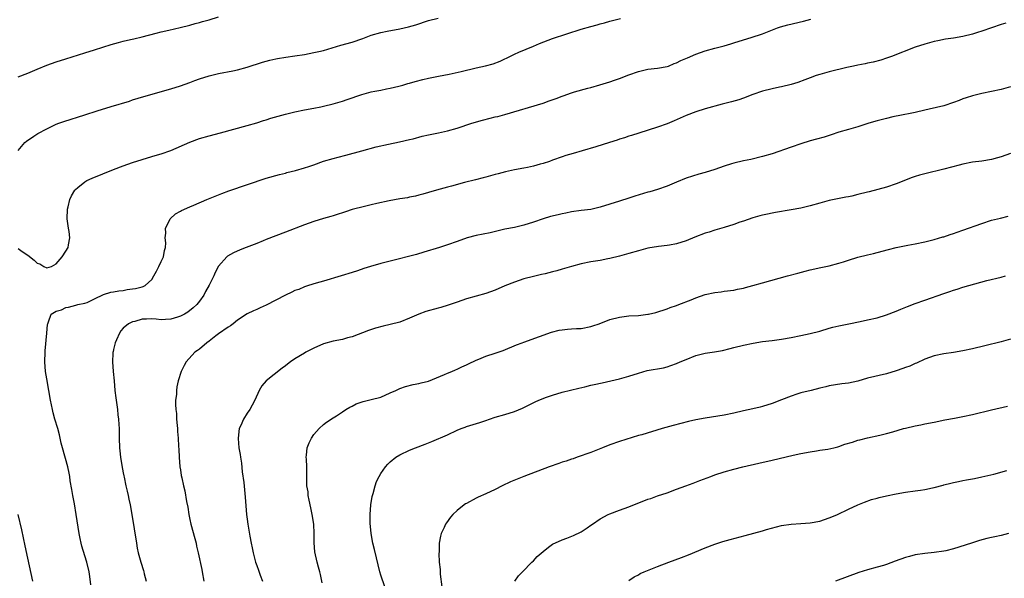
# Model space of a CAD drawing. Units: inches. Extents: x 2610000 to 2613000, y 1473000 to 1476000.
# Drawn here: x 2612647 to 2612854, y 1474238 to 1474355 of the extents above; entities that cross this region are included whole.
import ezdxf

# ---------------------------------------------------------------- set-up
doc = ezdxf.new("R2010")
doc.units = ezdxf.units.IN
doc.header["$MEASUREMENT"] = 0
doc.layers.add('LD26101473_10ft', color=93, linetype='Continuous')

msp = doc.modelspace()

# ---------------------------------------------------------------- linework, layer by layer
at = {"layer": 'LD26101473_10ft'}
for points, elevation in [([(2612647, 1474342.77), (2612649, 1474343.51), (2612651, 1474344.38), (2612653, 1474345.21), (2612655, 1474345.9), (2612657, 1474346.5), (2612661, 1474347.78), (2612663, 1474348.39), (2612666.48, 1474349.52), (2612668.04, 1474349.96), (2612669, 1474350.19), (2612670.53, 1474350.53), (2612671.28, 1474350.72), (2612673, 1474351.13), (2612675.91, 1474351.91), (2612677, 1474352.19), (2612678.55, 1474352.55), (2612680.93, 1474353.07), (2612683, 1474353.59), (2612684.1, 1474353.9), (2612685, 1474354.13), (2612685.67, 1474354.33), (2612687, 1474354.7), (2612689, 1474355.28)], 10700), ([(2612647, 1474327.31), (2612648.41, 1474329), (2612648.74, 1474329.26), (2612650.29, 1474330.29), (2612651.12, 1474330.88), (2612653, 1474331.87), (2612655, 1474332.81), (2612655.5, 1474333), (2612656.61, 1474333.39), (2612661, 1474334.74), (2612663.58, 1474335.58), (2612666.5, 1474336.5), (2612670.34, 1474337.66), (2612671, 1474337.89), (2612673.37, 1474338.63), (2612679, 1474340.25), (2612681, 1474340.86), (2612683, 1474341.56), (2612684.03, 1474341.97), (2612685, 1474342.31), (2612687, 1474342.97), (2612689, 1474343.42), (2612691.97, 1474343.97), (2612693, 1474344.21), (2612695, 1474344.75), (2612698.19, 1474345.81), (2612699, 1474346.05), (2612699.75, 1474346.25), (2612701, 1474346.53), (2612701.39, 1474346.61), (2612703.13, 1474346.87), (2612705, 1474347.11), (2612707, 1474347.43), (2612709, 1474347.81), (2612710.05, 1474348.06), (2612711, 1474348.29), (2612714.65, 1474349.35), (2612717, 1474349.98), (2612719.25, 1474350.75), (2612721, 1474351.44), (2612723, 1474352.04), (2612724.32, 1474352.32), (2612727, 1474352.82), (2612728.79, 1474353.21), (2612730.34, 1474353.66), (2612733, 1474354.52), (2612735, 1474355.07)], 10690), ([(2612647, 1474306.77), (2612647.87, 1474306.13), (2612649, 1474305.34), (2612650.33, 1474304.33), (2612651, 1474303.66), (2612651.56, 1474303.56), (2612652.36, 1474303), (2612653, 1474302.71), (2612654.02, 1474303), (2612655, 1474303.54), (2612656.21, 1474305), (2612657, 1474306.19), (2612657.51, 1474307), (2612657.56, 1474307.56), (2612657.85, 1474309), (2612657.69, 1474310.31), (2612657.57, 1474311), (2612657.27, 1474313), (2612657.35, 1474315), (2612657.48, 1474315.48), (2612657.85, 1474317), (2612658.17, 1474317.83), (2612658.91, 1474319), (2612659, 1474319.11), (2612659.53, 1474319.53), (2612661, 1474320.76), (2612661.42, 1474321), (2612662.49, 1474321.51), (2612667, 1474323.35), (2612669, 1474324.1), (2612671, 1474324.78), (2612673, 1474325.42), (2612675, 1474326.01), (2612675.74, 1474326.26), (2612677, 1474326.6), (2612679, 1474327.32), (2612682.96, 1474329.04), (2612685, 1474329.8), (2612687, 1474330.39), (2612689.38, 1474331), (2612695, 1474332.51), (2612697, 1474333.1), (2612698.44, 1474333.56), (2612699, 1474333.72), (2612699.96, 1474334.04), (2612703, 1474334.91), (2612705, 1474335.41), (2612707, 1474335.8), (2612709, 1474336.15), (2612710.44, 1474336.44), (2612711, 1474336.56), (2612713, 1474337.06), (2612714.48, 1474337.52), (2612715, 1474337.65), (2612715.99, 1474338.01), (2612719, 1474339.06), (2612721, 1474339.56), (2612721.72, 1474339.72), (2612723, 1474339.94), (2612724.19, 1474340.19), (2612725, 1474340.33), (2612726.75, 1474340.75), (2612727.65, 1474341), (2612728.68, 1474341.32), (2612729, 1474341.4), (2612730.21, 1474341.79), (2612731.8, 1474342.2), (2612733, 1474342.46), (2612735.11, 1474342.89), (2612737.32, 1474343.32), (2612739.86, 1474343.86), (2612743, 1474344.65), (2612744.93, 1474345.07), (2612746.54, 1474345.46), (2612748.01, 1474345.99), (2612749, 1474346.49), (2612749.36, 1474346.64), (2612751, 1474347.51), (2612751.9, 1474347.9), (2612755, 1474349.18), (2612756.27, 1474349.73), (2612759, 1474350.79), (2612765, 1474352.74), (2612767, 1474353.32), (2612768.34, 1474353.66), (2612769, 1474353.87), (2612769.91, 1474354.09), (2612771, 1474354.4), (2612773.21, 1474355)], 10680), ([(2612662.23, 1474236.23), (2612662.02, 1474238.02), (2612661.85, 1474239), (2612661.4, 1474241), (2612661, 1474242.34), (2612660.34, 1474244.34), (2612660.19, 1474245), (2612660.02, 1474245.98), (2612659.79, 1474247), (2612659.19, 1474251), (2612658.79, 1474253.21), (2612658.44, 1474255), (2612658.22, 1474256.22), (2612657.93, 1474258.07), (2612657.8, 1474259), (2612657.68, 1474259.68), (2612657.4, 1474261), (2612656.27, 1474265), (2612656.04, 1474265.96), (2612655.67, 1474267.67), (2612655.29, 1474269), (2612654.68, 1474271), (2612654.33, 1474272.33), (2612654.18, 1474273), (2612653.79, 1474275), (2612653.45, 1474277), (2612653, 1474279.43), (2612652.76, 1474281), (2612652.61, 1474283), (2612652.66, 1474285), (2612652.68, 1474285.32), (2612653.03, 1474289), (2612653.15, 1474290.85), (2612653.2, 1474291), (2612653.39, 1474291.39), (2612653.89, 1474293), (2612655, 1474293.62), (2612656.07, 1474293.93), (2612657, 1474294.36), (2612657.57, 1474294.43), (2612659.1, 1474294.9), (2612659.53, 1474295), (2612661, 1474295.27), (2612661.46, 1474295.46), (2612663, 1474296.21), (2612664.91, 1474297.09), (2612666.41, 1474297.59), (2612667, 1474297.67), (2612668.11, 1474297.89), (2612669, 1474297.97), (2612669.87, 1474298.13), (2612671, 1474298.28), (2612671.62, 1474298.38), (2612673, 1474298.75), (2612673.22, 1474298.78), (2612673.59, 1474299), (2612675, 1474300.29), (2612675.45, 1474301), (2612676, 1474302), (2612676.52, 1474303), (2612677, 1474304.05), (2612677.46, 1474305), (2612677.67, 1474306.33), (2612677.87, 1474307), (2612677.93, 1474307.93), (2612677.84, 1474309), (2612677.97, 1474309.97), (2612677.87, 1474311), (2612678.76, 1474312.76), (2612678.84, 1474313), (2612679.99, 1474314.01), (2612681, 1474314.56), (2612681.26, 1474314.74), (2612683, 1474315.5), (2612683.84, 1474315.84), (2612686.54, 1474317), (2612688.28, 1474317.72), (2612689.71, 1474318.29), (2612691.16, 1474318.84), (2612699, 1474321.48), (2612701.74, 1474322.26), (2612703, 1474322.57), (2612703.33, 1474322.67), (2612705.1, 1474323.1), (2612707, 1474323.63), (2612707.93, 1474323.93), (2612709, 1474324.3), (2612711, 1474325.03), (2612713, 1474325.64), (2612714.1, 1474325.9), (2612715.68, 1474326.32), (2612719, 1474327.24), (2612722.04, 1474328.04), (2612724.65, 1474328.65), (2612726.91, 1474329.09), (2612729, 1474329.57), (2612729.76, 1474329.76), (2612731.69, 1474330.31), (2612733, 1474330.6), (2612735.08, 1474331), (2612737, 1474331.4), (2612739, 1474331.96), (2612742.1, 1474333), (2612744.32, 1474333.68), (2612745.94, 1474334.06), (2612747, 1474334.33), (2612747.55, 1474334.45), (2612749, 1474334.84), (2612757, 1474337.24), (2612758.32, 1474337.68), (2612759.79, 1474338.21), (2612761, 1474338.7), (2612761.23, 1474338.77), (2612763, 1474339.41), (2612763.6, 1474339.6), (2612766.38, 1474340.38), (2612767, 1474340.53), (2612768.93, 1474341.07), (2612771, 1474341.69), (2612771.96, 1474342.04), (2612773, 1474342.39), (2612775, 1474343.15), (2612777, 1474343.87), (2612779, 1474344.34), (2612781, 1474344.56), (2612783, 1474344.88), (2612783.33, 1474345), (2612784.5, 1474345.5), (2612785, 1474345.67), (2612785.87, 1474346.13), (2612787.26, 1474346.74), (2612789, 1474347.47), (2612791, 1474348.17), (2612793, 1474348.75), (2612795, 1474349.26), (2612796.34, 1474349.66), (2612797, 1474349.84), (2612799, 1474350.49), (2612800.66, 1474351), (2612803, 1474351.78), (2612806.16, 1474353), (2612806.78, 1474353.22), (2612808.33, 1474353.67), (2612811.58, 1474354.42), (2612813.16, 1474354.84)], 10670), ([(2612854.01, 1474353.99), (2612853, 1474353.68), (2612849, 1474352.32), (2612848.04, 1474352.04), (2612847, 1474351.71), (2612845, 1474351.22), (2612843, 1474350.87), (2612841.38, 1474350.62), (2612839.72, 1474350.28), (2612839, 1474350.11), (2612837, 1474349.58), (2612835, 1474348.95), (2612830.04, 1474347), (2612829, 1474346.62), (2612827.77, 1474346.23), (2612826.18, 1474345.82), (2612825, 1474345.6), (2612824.51, 1474345.49), (2612823, 1474345.21), (2612822.08, 1474345), (2612820.67, 1474344.67), (2612817, 1474343.77), (2612815, 1474343.23), (2612814.24, 1474343), (2612813, 1474342.55), (2612811.89, 1474342.11), (2612810.43, 1474341.57), (2612809, 1474341.13), (2612807, 1474340.64), (2612806.56, 1474340.56), (2612805, 1474340.22), (2612803, 1474339.7), (2612801, 1474339.01), (2612799, 1474338.26), (2612798.06, 1474337.94), (2612796.51, 1474337.49), (2612794.56, 1474337), (2612791, 1474336.04), (2612789, 1474335.42), (2612787, 1474334.66), (2612784.46, 1474333.54), (2612783, 1474332.92), (2612781, 1474332.19), (2612777.09, 1474330.91), (2612775.57, 1474330.43), (2612775, 1474330.27), (2612774.05, 1474329.95), (2612773, 1474329.66), (2612772.51, 1474329.49), (2612770.91, 1474329), (2612768.05, 1474328.05), (2612765.23, 1474327.23), (2612763.3, 1474326.7), (2612761.78, 1474326.22), (2612761, 1474325.97), (2612759, 1474325.26), (2612758.33, 1474325), (2612757, 1474324.55), (2612756.4, 1474324.4), (2612755, 1474323.99), (2612753.75, 1474323.75), (2612753, 1474323.59), (2612751, 1474323.22), (2612749.17, 1474322.83), (2612747.57, 1474322.43), (2612747, 1474322.25), (2612746.01, 1474321.99), (2612745, 1474321.68), (2612744.46, 1474321.54), (2612742.87, 1474321.13), (2612740.57, 1474320.57), (2612737.85, 1474319.85), (2612737, 1474319.64), (2612734.65, 1474319), (2612733, 1474318.48), (2612731.82, 1474318.18), (2612731, 1474317.91), (2612730.26, 1474317.74), (2612729, 1474317.5), (2612728.6, 1474317.4), (2612727, 1474317.16), (2612724.74, 1474316.74), (2612722.18, 1474316.18), (2612721, 1474315.88), (2612719.56, 1474315.56), (2612717, 1474314.9), (2612715.58, 1474314.42), (2612715, 1474314.26), (2612714.07, 1474313.93), (2612713, 1474313.63), (2612712.53, 1474313.47), (2612711, 1474313.05), (2612709, 1474312.42), (2612707, 1474311.7), (2612703, 1474310.15), (2612701, 1474309.4), (2612699, 1474308.61), (2612698.38, 1474308.38), (2612697, 1474307.82), (2612694.82, 1474307), (2612693.53, 1474306.47), (2612692.15, 1474305.85), (2612690.87, 1474305.13), (2612690.72, 1474305), (2612689, 1474303.05), (2612688.29, 1474301.71), (2612688, 1474301), (2612687.06, 1474299.06), (2612686.25, 1474297.75), (2612685.9, 1474297), (2612685, 1474295.75), (2612684.43, 1474295), (2612683.71, 1474294.29), (2612682.58, 1474293.42), (2612681.86, 1474293), (2612681, 1474292.55), (2612680.38, 1474292.38), (2612679, 1474291.92), (2612677.89, 1474291.89), (2612677, 1474291.82), (2612675.91, 1474291.91), (2612675, 1474292.01), (2612673.93, 1474291.93), (2612673, 1474291.94), (2612671.49, 1474291.49), (2612671, 1474291.38), (2612670.13, 1474291), (2612669, 1474290.06), (2612668.53, 1474289.47), (2612668.24, 1474289), (2612667.59, 1474287.59), (2612667.34, 1474287), (2612667.29, 1474286.71), (2612667, 1474285.61), (2612666.89, 1474285.11), (2612666.84, 1474285), (2612666.83, 1474284.83), (2612666.78, 1474283), (2612666.93, 1474281), (2612667.1, 1474279), (2612667.29, 1474277), (2612667.47, 1474275.47), (2612667.8, 1474273), (2612667.91, 1474271.91), (2612668.04, 1474271), (2612668.12, 1474269.88), (2612668.16, 1474269), (2612668.18, 1474267), (2612668.23, 1474265), (2612668.33, 1474264.33), (2612668.44, 1474263), (2612668.71, 1474261.29), (2612669, 1474259.77), (2612669.14, 1474259.14), (2612669.19, 1474258.81), (2612669.6, 1474257), (2612669.88, 1474255.88), (2612670.04, 1474255), (2612670.21, 1474254.21), (2612670.45, 1474253), (2612670.8, 1474251), (2612671.78, 1474245), (2612671.97, 1474243.97), (2612672.17, 1474243), (2612672.71, 1474241), (2612673.27, 1474239.27), (2612673.34, 1474239), (2612673.43, 1474238.57), (2612673.83, 1474237)], 10660), ([(2612855, 1474340.65), (2612853, 1474340.08), (2612849, 1474339.25), (2612847, 1474338.75), (2612845.67, 1474338.33), (2612845, 1474338.1), (2612844.19, 1474337.81), (2612843, 1474337.34), (2612841, 1474336.68), (2612837.94, 1474335.94), (2612837, 1474335.74), (2612835, 1474335.26), (2612831.46, 1474334.54), (2612831, 1474334.47), (2612830.34, 1474334.34), (2612829, 1474334.03), (2612827, 1474333.51), (2612825.26, 1474333), (2612823, 1474332.29), (2612821, 1474331.73), (2612819, 1474331.12), (2612817.41, 1474330.59), (2612815.89, 1474330.11), (2612814.34, 1474329.66), (2612813, 1474329.3), (2612811, 1474328.69), (2612809, 1474328.02), (2612805, 1474326.61), (2612803, 1474326.01), (2612800.56, 1474325.44), (2612799, 1474325.13), (2612797, 1474324.64), (2612796.48, 1474324.48), (2612795, 1474324.01), (2612793, 1474323.33), (2612791, 1474322.7), (2612789.68, 1474322.32), (2612787, 1474321.48), (2612785, 1474320.69), (2612783, 1474319.83), (2612781, 1474319.11), (2612779.38, 1474318.62), (2612779, 1474318.53), (2612776.27, 1474317.73), (2612775, 1474317.31), (2612773, 1474316.69), (2612769, 1474315.39), (2612767, 1474314.96), (2612765, 1474314.72), (2612763, 1474314.44), (2612761.81, 1474314.19), (2612761, 1474314.03), (2612760.18, 1474313.82), (2612758.56, 1474313.44), (2612757, 1474312.98), (2612755, 1474312.29), (2612753, 1474311.64), (2612751, 1474311.19), (2612749, 1474310.79), (2612747.57, 1474310.43), (2612745.96, 1474310.04), (2612743, 1474309.49), (2612741.1, 1474309), (2612739, 1474308.22), (2612737, 1474307.51), (2612735.3, 1474307), (2612732.04, 1474305.96), (2612730.48, 1474305.52), (2612725, 1474304.08), (2612723, 1474303.58), (2612720.83, 1474303), (2612719.43, 1474302.57), (2612718.11, 1474302.11), (2612717, 1474301.76), (2612714.68, 1474301), (2612711, 1474299.9), (2612709.49, 1474299.49), (2612707.84, 1474299), (2612707, 1474298.73), (2612705.81, 1474298.19), (2612705, 1474297.94), (2612704.39, 1474297.61), (2612703, 1474296.98), (2612701, 1474295.9), (2612699, 1474294.9), (2612697.69, 1474294.31), (2612697, 1474293.96), (2612696.33, 1474293.67), (2612695, 1474293.05), (2612693, 1474291.77), (2612692.09, 1474291), (2612691.48, 1474290.52), (2612691, 1474290.26), (2612689, 1474288.85), (2612688.42, 1474288.42), (2612687, 1474287.34), (2612686.53, 1474287), (2612685, 1474285.69), (2612684.61, 1474285.39), (2612684.05, 1474285), (2612682.18, 1474283), (2612681.76, 1474282.24), (2612681.15, 1474281), (2612680.55, 1474279), (2612680.26, 1474277.74), (2612680.18, 1474277), (2612680.16, 1474276.16), (2612680.01, 1474275), (2612679.96, 1474274.04), (2612680.04, 1474273), (2612680.17, 1474272.17), (2612680.21, 1474271), (2612680.32, 1474269.68), (2612680.4, 1474269), (2612680.43, 1474268.43), (2612680.55, 1474267), (2612680.64, 1474265.36), (2612680.65, 1474264.65), (2612680.74, 1474263), (2612680.91, 1474261), (2612681, 1474260.35), (2612681.19, 1474259.19), (2612681.29, 1474258.71), (2612681.68, 1474257), (2612681.94, 1474255.94), (2612682.29, 1474253.71), (2612682.53, 1474252.53), (2612682.77, 1474251), (2612683, 1474249.94), (2612683.21, 1474249), (2612684.06, 1474245.94), (2612684.3, 1474245), (2612684.4, 1474244.4), (2612684.75, 1474243), (2612685.48, 1474239.48), (2612685.6, 1474239), (2612685.91, 1474237)], 10650), ([(2612855, 1474326.7), (2612853, 1474325.97), (2612852.23, 1474325.77), (2612851, 1474325.38), (2612849, 1474325.07), (2612847, 1474324.82), (2612845, 1474324.43), (2612844.24, 1474324.24), (2612841, 1474323.4), (2612837, 1474322.43), (2612835.89, 1474322.11), (2612835, 1474321.83), (2612834.38, 1474321.62), (2612831, 1474320.28), (2612829, 1474319.61), (2612825.36, 1474318.64), (2612825, 1474318.57), (2612823, 1474318.05), (2612821.75, 1474317.75), (2612821, 1474317.6), (2612820.47, 1474317.53), (2612817, 1474316.8), (2612815, 1474316.29), (2612813, 1474315.73), (2612811, 1474315.23), (2612809, 1474314.83), (2612805.72, 1474314.28), (2612805, 1474314.18), (2612804.05, 1474313.95), (2612803, 1474313.77), (2612802.42, 1474313.58), (2612801, 1474313.2), (2612799, 1474312.49), (2612798.25, 1474312.25), (2612797, 1474311.79), (2612795, 1474311.19), (2612793, 1474310.61), (2612791.81, 1474310.19), (2612791, 1474309.95), (2612788.85, 1474309.15), (2612787, 1474308.39), (2612785, 1474307.74), (2612783.49, 1474307.49), (2612783, 1474307.39), (2612781.2, 1474307.2), (2612779, 1474306.81), (2612777, 1474306.28), (2612775, 1474305.71), (2612773, 1474305.16), (2612771, 1474304.66), (2612770.59, 1474304.59), (2612769, 1474304.26), (2612767, 1474303.93), (2612765, 1474303.53), (2612763, 1474302.98), (2612761, 1474302.4), (2612759.89, 1474302.11), (2612759, 1474301.84), (2612757.43, 1474301.43), (2612756.71, 1474301.29), (2612755, 1474300.91), (2612753, 1474300.4), (2612751, 1474299.72), (2612749, 1474298.92), (2612747, 1474298.03), (2612745, 1474297.3), (2612743, 1474296.77), (2612741, 1474296.2), (2612739, 1474295.5), (2612737.13, 1474294.87), (2612735.59, 1474294.41), (2612735, 1474294.26), (2612732.46, 1474293.54), (2612730.98, 1474293.02), (2612729, 1474292.14), (2612727, 1474291.33), (2612725, 1474290.81), (2612723.49, 1474290.51), (2612721.92, 1474290.08), (2612720.41, 1474289.59), (2612717, 1474288.27), (2612716, 1474288), (2612715, 1474287.71), (2612713, 1474287.3), (2612711, 1474286.75), (2612709, 1474285.88), (2612708.44, 1474285.56), (2612707.32, 1474285), (2612707, 1474284.82), (2612705, 1474283.6), (2612704.09, 1474283), (2612703.46, 1474282.54), (2612703, 1474282.17), (2612702.3, 1474281.7), (2612699, 1474279), (2612698.05, 1474277.95), (2612697.54, 1474277), (2612696.63, 1474275), (2612696.07, 1474273.93), (2612695.53, 1474273), (2612695, 1474272.23), (2612694.22, 1474271), (2612693.66, 1474269.66), (2612693.35, 1474269), (2612693.1, 1474267), (2612693.1, 1474266.9), (2612693.28, 1474265), (2612693.55, 1474263.55), (2612693.59, 1474263), (2612693.78, 1474261.78), (2612693.97, 1474259.97), (2612694.27, 1474257.73), (2612694.61, 1474254.61), (2612694.89, 1474251), (2612695, 1474250.03), (2612695.14, 1474249), (2612695.57, 1474246.43), (2612695.84, 1474245), (2612696.05, 1474244.05), (2612696.24, 1474243), (2612696.77, 1474241), (2612697, 1474240.31), (2612697.36, 1474239.36), (2612697.71, 1474238.29), (2612698.2, 1474237)], 10640), ([(2612710.7, 1474236.7), (2612710.4, 1474238.4), (2612710.25, 1474239), (2612709.96, 1474239.96), (2612709.67, 1474241), (2612709.18, 1474243.18), (2612709.06, 1474245.06), (2612709.07, 1474247), (2612708.94, 1474249), (2612708.62, 1474251), (2612708.37, 1474252.37), (2612707.99, 1474254.02), (2612707.81, 1474255), (2612707.75, 1474255.75), (2612707.53, 1474257), (2612707.48, 1474258.52), (2612707.52, 1474259.52), (2612707.5, 1474261), (2612707.4, 1474262.6), (2612707.39, 1474263), (2612707.46, 1474263.46), (2612707.59, 1474265), (2612708, 1474266), (2612708.49, 1474267), (2612709, 1474267.74), (2612710.12, 1474269), (2612711, 1474269.89), (2612711.62, 1474270.38), (2612713, 1474271.28), (2612713.7, 1474271.7), (2612715, 1474272.53), (2612715.67, 1474273), (2612716.48, 1474273.52), (2612717, 1474273.74), (2612717.81, 1474274.19), (2612719.31, 1474274.69), (2612721, 1474275.08), (2612723, 1474275.63), (2612725, 1474276.47), (2612726.18, 1474277), (2612727, 1474277.42), (2612728.16, 1474277.84), (2612729.76, 1474278.24), (2612731, 1474278.44), (2612731.43, 1474278.57), (2612733, 1474278.95), (2612736.35, 1474280.35), (2612737, 1474280.65), (2612737.89, 1474281), (2612738.65, 1474281.35), (2612739, 1474281.47), (2612740.02, 1474281.98), (2612741, 1474282.36), (2612741.41, 1474282.59), (2612743, 1474283.35), (2612743.57, 1474283.57), (2612745, 1474284.16), (2612747, 1474284.79), (2612747.62, 1474285), (2612748.62, 1474285.38), (2612751.42, 1474286.58), (2612752.61, 1474287), (2612753, 1474287.15), (2612756.29, 1474288.29), (2612758.8, 1474289.2), (2612760.38, 1474289.62), (2612761, 1474289.72), (2612762.15, 1474289.85), (2612763, 1474289.89), (2612764.02, 1474289.98), (2612765, 1474290.01), (2612767, 1474290.39), (2612767.46, 1474290.54), (2612768.76, 1474291), (2612771, 1474291.85), (2612773, 1474292.37), (2612775, 1474292.62), (2612777, 1474292.74), (2612779, 1474292.98), (2612779.1, 1474293), (2612780.63, 1474293.37), (2612783, 1474294.11), (2612783.64, 1474294.36), (2612785, 1474294.81), (2612785.45, 1474295), (2612788.02, 1474296.02), (2612789, 1474296.43), (2612791, 1474297.09), (2612793, 1474297.54), (2612794.32, 1474297.68), (2612795, 1474297.78), (2612797, 1474298.02), (2612797.79, 1474298.21), (2612799, 1474298.44), (2612799.42, 1474298.58), (2612801, 1474298.99), (2612803, 1474299.57), (2612808.24, 1474301), (2612810.39, 1474301.61), (2612811.96, 1474302.04), (2612813, 1474302.3), (2612815.21, 1474302.79), (2612817, 1474303.15), (2612819, 1474303.65), (2612819.98, 1474303.98), (2612821, 1474304.29), (2612823, 1474304.93), (2612825, 1474305.43), (2612826.29, 1474305.71), (2612827, 1474305.89), (2612829.44, 1474306.56), (2612831, 1474306.97), (2612833.47, 1474307.47), (2612835, 1474307.73), (2612837, 1474308.13), (2612839, 1474308.62), (2612840.82, 1474309.18), (2612841, 1474309.22), (2612842.3, 1474309.7), (2612843, 1474309.89), (2612843.81, 1474310.19), (2612845, 1474310.57), (2612849, 1474312.03), (2612851, 1474312.68), (2612852.86, 1474313.14), (2612854.5, 1474313.5)], 10630), ([(2612723.84, 1474235.84), (2612723, 1474238.31), (2612722.79, 1474239), (2612722.09, 1474241.91), (2612721.69, 1474243.69), (2612721.34, 1474245), (2612720.96, 1474247), (2612720.79, 1474249.21), (2612720.79, 1474251), (2612720.94, 1474253.06), (2612721.22, 1474254.78), (2612721.27, 1474255), (2612721.41, 1474255.41), (2612721.82, 1474257), (2612722.1, 1474257.9), (2612722.66, 1474259), (2612723, 1474259.59), (2612724.01, 1474261), (2612724.47, 1474261.53), (2612725, 1474262.02), (2612726.14, 1474263), (2612727, 1474263.52), (2612729, 1474264.47), (2612730.3, 1474265), (2612732.29, 1474265.71), (2612733, 1474266.02), (2612733.71, 1474266.29), (2612737, 1474267.72), (2612739, 1474268.66), (2612739.86, 1474269), (2612740.71, 1474269.29), (2612741, 1474269.42), (2612741.65, 1474269.65), (2612743.73, 1474270.27), (2612745, 1474270.74), (2612745.76, 1474271), (2612747, 1474271.39), (2612749, 1474271.97), (2612751, 1474272.59), (2612752.7, 1474273.3), (2612755.35, 1474274.65), (2612756.15, 1474275), (2612757, 1474275.34), (2612757.5, 1474275.5), (2612759, 1474276.03), (2612761, 1474276.62), (2612764.49, 1474277.51), (2612765.79, 1474277.79), (2612767, 1474278.09), (2612767.74, 1474278.26), (2612769.4, 1474278.6), (2612771.19, 1474279), (2612773, 1474279.44), (2612775, 1474280), (2612777, 1474280.66), (2612778.82, 1474281.18), (2612782.24, 1474281.76), (2612783, 1474281.94), (2612783.8, 1474282.2), (2612785, 1474282.66), (2612785.76, 1474283), (2612787, 1474283.52), (2612789, 1474284.31), (2612791, 1474284.82), (2612792.91, 1474285.09), (2612794.6, 1474285.4), (2612796.22, 1474285.78), (2612797, 1474285.99), (2612799, 1474286.48), (2612801.07, 1474286.93), (2612803, 1474287.24), (2612805, 1474287.49), (2612807, 1474287.77), (2612809, 1474288.12), (2612811, 1474288.51), (2612813, 1474288.92), (2612815, 1474289.46), (2612817, 1474290.07), (2612817.76, 1474290.24), (2612819, 1474290.58), (2612819.36, 1474290.64), (2612821.06, 1474291), (2612823.45, 1474291.45), (2612825, 1474291.78), (2612827, 1474292.24), (2612829, 1474292.84), (2612831, 1474293.63), (2612831.96, 1474294.04), (2612833.37, 1474294.63), (2612835, 1474295.25), (2612837, 1474295.96), (2612841, 1474297.34), (2612842.26, 1474297.74), (2612843, 1474298.01), (2612843.77, 1474298.23), (2612845, 1474298.63), (2612846.24, 1474299), (2612850.05, 1474300.05), (2612853, 1474300.76), (2612853.92, 1474301)], 10620), ([(2612855, 1474287.72), (2612853, 1474287.19), (2612849.63, 1474286.37), (2612847, 1474285.74), (2612845, 1474285.32), (2612843, 1474284.98), (2612841, 1474284.68), (2612839, 1474284.24), (2612837, 1474283.53), (2612835.27, 1474282.73), (2612835, 1474282.64), (2612833.88, 1474282.12), (2612833, 1474281.82), (2612832.42, 1474281.58), (2612831, 1474281.1), (2612829, 1474280.5), (2612825, 1474279.55), (2612822.98, 1474278.98), (2612821, 1474278.54), (2612819.61, 1474278.39), (2612817, 1474277.98), (2612816.24, 1474277.76), (2612815, 1474277.47), (2612813.19, 1474277), (2612811, 1474276.48), (2612810.2, 1474276.2), (2612809, 1474275.83), (2612807.01, 1474275.01), (2612805, 1474274.28), (2612803, 1474273.66), (2612802.48, 1474273.52), (2612801, 1474273.14), (2612799, 1474272.71), (2612797, 1474272.23), (2612795, 1474271.81), (2612791, 1474271.22), (2612789, 1474270.83), (2612787.52, 1474270.48), (2612784.31, 1474269.69), (2612781.95, 1474269), (2612777.73, 1474267.73), (2612777, 1474267.53), (2612773, 1474266.29), (2612771, 1474265.59), (2612769.46, 1474265), (2612767, 1474264.01), (2612764.16, 1474263), (2612763.32, 1474262.68), (2612763, 1474262.62), (2612761.83, 1474262.17), (2612761, 1474261.95), (2612760.31, 1474261.69), (2612758.31, 1474261), (2612753, 1474259), (2612751.56, 1474258.44), (2612750.16, 1474257.84), (2612748.42, 1474257), (2612747, 1474256.26), (2612745, 1474255.32), (2612743.39, 1474254.61), (2612743, 1474254.42), (2612741, 1474253.34), (2612740.78, 1474253.22), (2612740.48, 1474253), (2612739, 1474251.83), (2612738.1, 1474251), (2612737.59, 1474250.41), (2612736.75, 1474249.26), (2612736.59, 1474249), (2612736.28, 1474248.28), (2612735.67, 1474247), (2612735.52, 1474246.48), (2612735.27, 1474245), (2612735.21, 1474243.21), (2612735.17, 1474242.83), (2612735.26, 1474241), (2612735.44, 1474239.44), (2612735.48, 1474238.52), (2612735.83, 1474235.82)], 10610), ([(2612751.1, 1474237), (2612751.85, 1474238.15), (2612752.67, 1474239), (2612754.69, 1474241), (2612755, 1474241.28), (2612755.81, 1474242.19), (2612757, 1474243.28), (2612758.14, 1474244.14), (2612759, 1474244.81), (2612761, 1474245.72), (2612761.96, 1474246.04), (2612763.4, 1474246.6), (2612765, 1474247.38), (2612766.23, 1474248.23), (2612767, 1474248.74), (2612767.34, 1474249), (2612769, 1474250.07), (2612770.63, 1474251), (2612771, 1474251.16), (2612773, 1474251.92), (2612775, 1474252.62), (2612779, 1474254.2), (2612779.61, 1474254.39), (2612781, 1474254.91), (2612783, 1474255.57), (2612785, 1474256.28), (2612786.9, 1474257), (2612788.45, 1474257.55), (2612789.9, 1474258.1), (2612792.14, 1474259), (2612793, 1474259.32), (2612795, 1474259.98), (2612797, 1474260.52), (2612798.9, 1474261), (2612802.25, 1474261.75), (2612805, 1474262.41), (2612809.43, 1474263.43), (2612811, 1474263.78), (2612813, 1474264.16), (2612814.34, 1474264.34), (2612815, 1474264.46), (2612816.71, 1474264.71), (2612817.98, 1474265), (2612818.78, 1474265.22), (2612819, 1474265.26), (2612820.28, 1474265.72), (2612821.83, 1474266.17), (2612823, 1474266.55), (2612823.37, 1474266.63), (2612825, 1474267.05), (2612827.61, 1474267.61), (2612829, 1474267.96), (2612830.32, 1474268.32), (2612832.52, 1474269), (2612833, 1474269.13), (2612835, 1474269.6), (2612836.19, 1474269.81), (2612837, 1474269.98), (2612839, 1474270.35), (2612841.19, 1474270.82), (2612843.22, 1474271.22), (2612845, 1474271.55), (2612847, 1474271.97), (2612851, 1474272.96), (2612854.32, 1474273.68)], 10600), ([(2612775, 1474237.18), (2612776.09, 1474237.91), (2612777, 1474238.37), (2612777.38, 1474238.62), (2612778.21, 1474239), (2612781, 1474240.08), (2612783.38, 1474241), (2612786.03, 1474241.97), (2612787.48, 1474242.52), (2612791, 1474244.01), (2612793, 1474244.77), (2612794.69, 1474245.31), (2612796.24, 1474245.76), (2612799.39, 1474246.61), (2612803, 1474247.6), (2612803.87, 1474247.87), (2612807, 1474248.68), (2612809, 1474248.98), (2612811, 1474249.09), (2612813, 1474249.23), (2612815, 1474249.61), (2612816.02, 1474249.98), (2612817, 1474250.27), (2612817.5, 1474250.5), (2612818.72, 1474251), (2612821, 1474252.11), (2612823, 1474253.04), (2612824.39, 1474253.61), (2612825.86, 1474254.14), (2612827, 1474254.43), (2612827.44, 1474254.56), (2612829, 1474254.94), (2612831, 1474255.35), (2612833, 1474255.66), (2612835, 1474255.94), (2612836.13, 1474256.13), (2612837, 1474256.26), (2612838.62, 1474256.62), (2612839, 1474256.68), (2612840.83, 1474257.17), (2612841, 1474257.23), (2612842.44, 1474257.56), (2612843, 1474257.74), (2612844.09, 1474257.91), (2612845, 1474258.11), (2612845.76, 1474258.24), (2612847, 1474258.47), (2612847.42, 1474258.58), (2612849, 1474258.92), (2612851.48, 1474259.48), (2612854.21, 1474260.21)], 10590), ([(2612650.1, 1474237), (2612649, 1474241.87), (2612648.45, 1474244.45), (2612647.77, 1474247.77), (2612647.02, 1474251)], 10680), ([(2612854.53, 1474247), (2612853, 1474246.61), (2612851.66, 1474246.34), (2612851, 1474246.18), (2612850.02, 1474245.98), (2612848.46, 1474245.54), (2612847, 1474245.05), (2612844.13, 1474244.13), (2612843, 1474243.82), (2612841.4, 1474243.4), (2612841, 1474243.31), (2612839, 1474243.01), (2612837, 1474242.85), (2612835, 1474242.52), (2612833.83, 1474242.17), (2612833, 1474241.96), (2612830.8, 1474241.2), (2612829, 1474240.55), (2612828.34, 1474240.34), (2612827, 1474239.93), (2612825, 1474239.39), (2612823.16, 1474238.84), (2612818.32, 1474237)], 10580)]:
    msp.add_lwpolyline(points, dxfattribs=dict(at, elevation=elevation))

doc.saveas('drawing.dxf')
